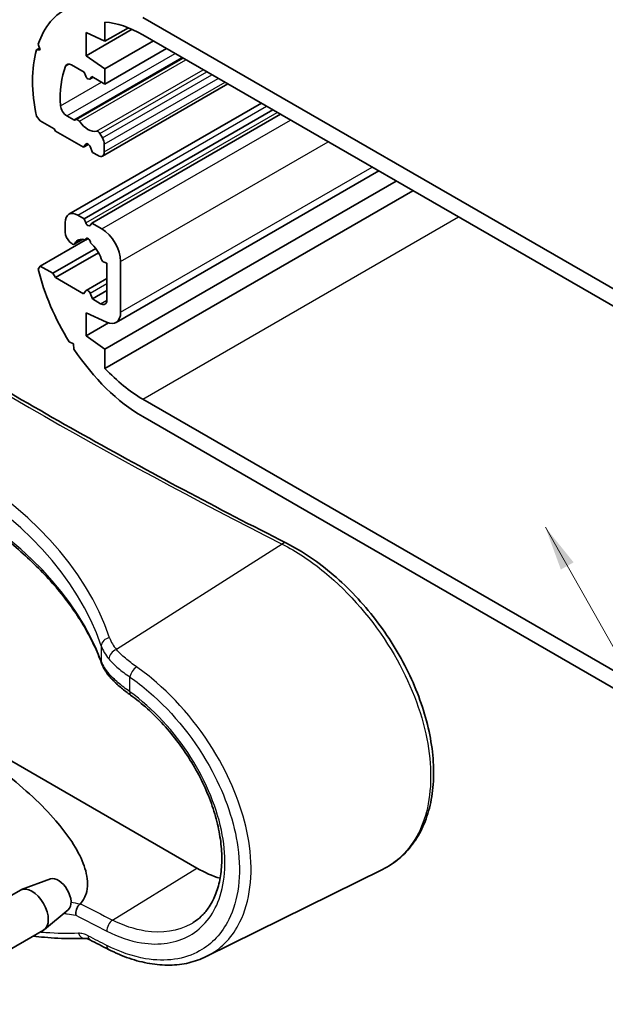
# Model space of a CAD drawing. Units: millimetres. Extents: x 0 to 1594, y 0 to 281.
# Drawn here: x 237 to 270, y 115 to 171 of the extents above; entities that cross this region are included whole.
import ezdxf

# ---------------------------------------------------------------- set-up
doc = ezdxf.new("R2010")
doc.units = ezdxf.units.MM
for name, color, linetype, lineweight in [('Symbol (ISO)', 7, 'Continuous', 18), ('Visible (ISO)', 7, 'Continuous', 35), ('Visible Narrow (ISO)', 7, 'Continuous', 25)]:
    doc.layers.add(name, color=color, linetype=linetype, lineweight=lineweight)
doc.styles.add('Note Text (TK)', font='txt')
doc.dimstyles.new('Default - Method 1b (TK)$7', dxfattribs={"dimtxt": 2.5, "dimasz": 2.5, "dimexe": 1, "dimexo": 1.5, "dimgap": 1, "dimtad": 1, "dimtoh": 1, "dimrnd": 1e-08, "dimdsep": 46, "dimtxsty": 'Note Text (TK)', "dimcen": 0.09, "dimdle": 5, "dimclrd": 100, "dimclre": 100, "dimclrt": 7, "dimadec": 1, "dimazin": 1, "dimtfac": 1, "dimtmove": 0, "dimatfit": 3, "dimfxl": 1, "dimtolj": 1, "dimlwd": -1, "dimlwe": -1, "dimarcsym": 0})

msp = doc.modelspace()

# ---------------------------------------------------------------- linework, layer by layer
at = {"layer": 'Visible (ISO)'}
for p, q in [((241.9402, 170.7445), (241.9402, 169.6599)), ((244.0615, 171.0071), (271.6387, 155.0854)), ((240.8796, 168.8434), (243.4621, 170.3344)), ((240.8796, 170.1498), (240.8796, 168.8434)), ((241.9402, 169.6599), (240.8796, 170.1498)), ((241.9402, 169.6599), (243.2583, 170.4209)), ((271.6387, 154.1056), (244.0615, 170.0273)), ((238.3062, 169.186), (238.1895, 169.5042)), ((241.9402, 168.1086), (244.6626, 169.6803)), ((238.089, 169.1767), (238.2711, 169.2818)), ((238.089, 169.1767), (238.3062, 169.186)), ((241.9402, 167.2512), (245.405, 169.2517)), ((240.3181, 165.2533), (246.3243, 168.7209)), ((240.8796, 168.8434), (241.9402, 168.1086)), ((240.7735, 167.9249), (240.0628, 168.3352)), ((240.8631, 167.6938), (240.7735, 167.9249)), ((241.9402, 168.1086), (241.9402, 167.2512)), ((241.0856, 167.5315), (241.2702, 167.6381)), ((241.1977, 167.6799), (241.1081, 167.5524)), ((241.9402, 167.2512), (241.1977, 167.6799)), ((241.8013, 163.2052), (248.8395, 167.2688)), ((239.9199, 159.9319), (250.7336, 166.1752)), ((240.7735, 159.6782), (251.3801, 165.802)), ((238.3062, 165.1852), (238.089, 165.4453)), ((239.084, 164.7361), (238.3062, 165.1852)), ((239.8012, 165.4651), (240.1846, 165.2438)), ((240.2846, 165.2339), (240.3181, 165.2533)), ((241.1977, 159.4333), (251.8044, 165.557)), ((239.1547, 164.6137), (239.084, 164.7361)), ((240.7381, 163.6995), (239.1547, 164.6137)), ((241.6532, 164.4824), (241.8013, 164.2259)), ((240.8631, 163.8773), (240.7381, 163.6995)), ((240.7381, 163.6995), (241.0209, 163.8627)), ((241.2331, 163.4137), (241.1081, 163.7359)), ((241.5513, 163.23), (241.2331, 163.4137)), ((241.9049, 163.8774), (241.9049, 163.4341)), ((242.5652, 153.8447), (257.3279, 162.368)), ((241.9402, 152.3502), (258.3097, 161.8011)), ((241.9402, 151.2656), (259.249, 161.2588)), ((240.4199, 159.8824), (240.7735, 159.6782)), ((240.7735, 159.6782), (240.8631, 159.4472)), ((239.7128, 158.9156), (239.7128, 159.4741)), ((241.1081, 159.3057), (241.1977, 159.4333)), ((241.1977, 159.4333), (241.7634, 159.1067)), ((238.3062, 157.0202), (240.8383, 158.4822)), ((240.2103, 158.2457), (240.6849, 158.5197)), ((240.8447, 158.4798), (240.9979, 158.5682)), ((239.0133, 156.612), (241.428, 158.0061)), ((240.0737, 158.2823), (239.9749, 158.37)), ((239.1547, 156.367), (241.5817, 157.7682)), ((238.1895, 156.8368), (238.3062, 157.0202)), ((238.3062, 157.0202), (239.0133, 156.612)), ((242.0463, 157.1895), (241.8975, 157.2294)), ((242.0463, 155.1059), (242.0463, 157.1895)), ((242.8241, 157.2696), (242.8241, 154.4169)), ((239.0133, 156.612), (239.1547, 156.367)), ((239.1547, 156.367), (240.7381, 155.4529)), ((240.8856, 155.6516), (242.0463, 156.3217)), ((240.7381, 155.4529), (240.8631, 155.6307)), ((241.2331, 155.1671), (242.0463, 155.6366)), ((241.1081, 155.4893), (241.2331, 155.1671)), ((241.2331, 155.1671), (241.6927, 154.9017)), ((240.8796, 154.3914), (240.8796, 153.085)), ((242.0282, 153.8609), (240.8796, 154.3914)), ((240.8796, 153.085), (242.1456, 153.816)), ((240.8796, 153.085), (241.9402, 152.3502)), ((240.1782, 152.6426), (239.9326, 152.7609)), ((240.1987, 152.3472), (240.1782, 152.6426)), ((241.9402, 152.3502), (241.9402, 151.2656)), ((244.0615, 149.5333), (271.6387, 133.6116)), ((271.6387, 132.6318), (244.0615, 148.5535)), ((247.1021, 123.1604), (219.5249, 139.0821)), ((247.6297, 118.1763), (257.5435, 123.0814)), ((238.8738, 122.5448), (237.2568, 121.9501)), ((229.9629, 117.7464), (237.189, 121.9184)), ((239.8738, 120.8127), (238.5503, 119.7096)), ((231.2629, 115.4948), (238.489, 119.6668))]:
    msp.add_line(p, q, dxfattribs=at)
for centre, major_axis, ratio, start_param, end_param in [((244.0615, 163.8628), (-4.375, 7.5777), 0.5773503, 6.2284196, 6.7480219), ((244.0615, 163.8628), (-3.775, 6.5385), 0.5773503, 5.4977871, 5.9064155), ((244.0615, 163.8628), (-4.375, 7.5777), 0.5773503, 0.5211929, 1.0496034), ((240.0628, 167.9269), (-0.25, 0.433), 0.5773503, 5.4977871, 6.7052716), ((244.0615, 163.8628), (3.275, -5.6725), 0.5773503, 3.5636789, 4.0180256), ((240.9856, 167.7047), (0.1, -0.1732), 0.5773503, 4.4505896, 6.5449847), ((239.8012, 165.8734), (0.25, -0.433), 0.5773503, 4.0180256, 5.4977871), ((240.1846, 165.4071), (0.1, -0.1732), 0.5773503, 5.4977871, 6.2831853), ((240.4181, 165.08), (-0.1, 0.1732), 0.5773503, 4.8610845, 6.2831853), ((240.9856, 165.6387), (0.575, -0.9959), 0.5773503, 4.8610845, 6.1344898), ((241.5532, 164.4247), (-0.1, 0.1732), 0.5773503, 4.712389, 6.1344898), ((241.5513, 164.0815), (0.25, -0.433), 0.5773503, 0.7853982, 1.5707963), ((240.9856, 163.725), (-0.1, 0.1732), 0.5773503, 4.4505896, 6.5449847), ((241.5513, 163.6382), (0.25, -0.433), 0.5773503, 5.4977871, 7.0685835), ((240.4199, 159.0659), (-0.5, 0.866), 0.5773503, 5.4977871, 7.0685835), ((240.9856, 159.4581), (0.1, -0.1732), 0.5773503, 4.4505896, 6.5449847), ((241.7634, 157.8819), (0.75, -1.299), 0.5773503, 0.7853982, 2.3561945), ((240.0664, 158.7115), (-0.25, 0.433), 0.5773503, 0.7853982, 2.0943951), ((240.9856, 157.4737), (-0.575, 0.9959), 0.5773503, 5.6719201, 6.6580886), ((240.9856, 158.4127), (-0.1, 0.1732), 0.5773503, 3.8399243, 7.15565), ((240.1103, 158.4189), (0.1, -0.1732), 0.5773503, 5.2359878, 6.6580886), ((240.9856, 157.4737), (-0.575, 0.9959), 0.5773503, 4.3374857, 5.3236542), ((241.8609, 157.4082), (-0.1, 0.1732), 0.5773503, 1.195893, 2.6179939), ((244.0615, 155.6978), (-4.375, 7.5777), 0.5773503, 1.1059597, 1.625562), ((240.9856, 155.4784), (-0.1, 0.1732), 0.5773503, 4.4505896, 6.5449847), ((241.6927, 155.31), (0.25, -0.433), 0.5773503, 5.4977871, 7.0685835), ((241.9402, 154.9272), (0.625, -1.0825), 0.5773503, 5.5974558, 7.0685835), ((244.0615, 155.6978), (-4.375, 7.5777), 0.5773503, 1.6819184, 2.3561945), ((244.0615, 155.6978), (3.775, -6.5385), 0.5773503, 5.0891588, 5.4977871), ((247.1021, 129.6924), (-4, 6.9282), 0.5773503, 2.3561945, 2.5901797), ((239.3239, 121.6499), (0.5025, -0.8704), 0.5773503, 0.0994957, 3.0420969), ((237.839, 120.7926), (-0.65, 1.1258), 0.5773503, 3.1415927, 6.2831853), ((447.0626, 240.022), (-310.2267, 13.5683), 0.5473163, 0.8689425, 0.8734453)]:
    msp.add_ellipse(centre, major_axis=major_axis, ratio=ratio, start_param=start_param, end_param=end_param, dxfattribs=at)
for points, knots in [([(252.144, 141.4325), (250.1959, 142.4175), (248.2694, 143.4179), (244.4608, 145.4489), (242.5787, 146.4796), (238.8601, 148.5706), (237.0235, 149.631), (233.3972, 151.7806), (231.6074, 152.8698), (228.0757, 155.0767), (226.3337, 156.1942), (224.6163, 157.3256)], [-0.06267486, -0.06267486, -0.06267486, -0.06267486, -0.03760491, -0.03760491, -0.01253497, -0.01253497, 0.01253497, 0.01253497, 0.03760491, 0.03760491, 0.06267486, 0.06267486, 0.06267486, 0.06267486]), ([(241.7526, 134.6781), (241.6276, 135.0212), (241.4846, 135.3631), (241.1626, 136.0438), (240.9836, 136.3824), (240.5902, 137.0552), (240.3757, 137.3894), (239.9118, 138.052), (239.6623, 138.3804), (239.129, 139.0302), (238.8452, 139.3517), (238.2441, 139.9863), (237.9268, 140.2996), (237.2598, 140.9166), (236.9101, 141.2203), (236.1793, 141.8173), (235.7982, 142.1105), (235.0061, 142.6851), (234.5951, 142.9665), (233.7443, 143.5165), (233.3046, 143.7851), (232.3981, 144.3085), (231.9314, 144.5632), (230.9723, 145.0579), (230.48, 145.2979), (229.4717, 145.7621), (228.9557, 145.9863), (227.9016, 146.4183), (227.3636, 146.6261), (226.2675, 147.0243), (225.7094, 147.2147), (224.5749, 147.5776), (223.9987, 147.7501), (222.8299, 148.0764), (222.2375, 148.2303), (220.7387, 148.591), (219.8236, 148.7858), (217.9688, 149.1309), (217.0291, 149.281), (216.0807, 149.4082)], [-0.5836564, -0.5836564, -0.5836564, -0.5836564, -0.5252908, -0.5252908, -0.4669251, -0.4669251, -0.4085595, -0.4085595, -0.3501938, -0.3501938, -0.2918282, -0.2918282, -0.2334626, -0.2334626, -0.1750969, -0.1750969, -0.1167313, -0.1167313, -0.0583656, -0.0583656, 0, 0, 0.0583656, 0.0583656, 0.1167313, 0.1167313, 0.1750969, 0.1750969, 0.2334626, 0.2334626, 0.2918282, 0.2918282, 0.3501938, 0.3501938, 0.4085595, 0.4085595, 0.4961079, 0.4961079, 0.5836564, 0.5836564, 0.5836564, 0.5836564]), ([(257.5435, 123.0814), (257.8739, 123.2449), (258.1829, 123.4469), (258.7466, 123.9206), (259.0013, 124.1921), (259.4538, 124.8001), (259.6505, 125.1376), (259.9814, 125.8726), (260.1141, 126.2715), (260.3105, 127.1203), (260.3728, 127.5712), (260.4246, 128.5115), (260.4131, 129.0012), (260.3169, 130.0055), (260.2318, 130.52), (259.991, 131.5601), (259.8352, 132.0855), (259.4576, 133.1344), (259.2358, 133.6579), (258.7325, 134.6901), (258.4509, 135.1989), (257.8358, 136.1895), (257.5021, 136.6714), (256.7912, 137.5968), (256.414, 138.0402), (255.6257, 138.8775), (255.2145, 139.2713), (254.3685, 139.9997), (253.9336, 140.3341), (253.0475, 140.9364), (252.5963, 141.2039), (252.144, 141.4325)], [0.7615419, 0.7615419, 0.7615419, 0.7615419, 0.9186093, 0.9186093, 1.0752764, 1.0752764, 1.2345235, 1.2345235, 1.397679, 1.397679, 1.5641322, 1.5641322, 1.7325449, 1.7325449, 1.9018305, 1.9018305, 2.0714669, 2.0714669, 2.2413216, 2.2413216, 2.4113841, 2.4113841, 2.5817245, 2.5817245, 2.7523537, 2.7523537, 2.9233088, 2.9233088, 3.0945867, 3.0945867, 3.2672795, 3.2672795, 3.2672795, 3.2672795]), ([(241.7526, 134.6781), (241.7733, 134.6212), (241.7965, 134.5651), (241.8477, 134.4545), (241.8756, 134.4), (241.9359, 134.2928), (241.9683, 134.24), (242.0373, 134.1364), (242.0739, 134.0855), (242.1511, 133.9856), (242.1916, 133.9366), (242.2341, 133.8886)], [-0.5836564, -0.5836564, -0.5836564, -0.5836564, -0.53103108, -0.53103108, -0.47840576, -0.47840576, -0.42578044, -0.42578044, -0.37315512, -0.37315512, -0.3205298, -0.3205298, -0.3205298, -0.3205298]), ([(242.2341, 133.8886), (242.294, 133.8208), (242.3577, 133.7534), (242.4919, 133.6188), (242.5624, 133.5517), (242.7101, 133.4178), (242.7872, 133.3509), (242.9473, 133.2176), (243.0304, 133.151), (243.2019, 133.0184), (243.2903, 132.9523), (243.3811, 132.8866)], [0, 0, 0, 0, 0.03522944, 0.03522944, 0.07045888, 0.07045888, 0.10568832, 0.10568832, 0.14091776, 0.14091776, 0.1761472, 0.1761472, 0.1761472, 0.1761472]), ([(243.3811, 132.8866), (243.7018, 132.6545), (244.0191, 132.3975), (244.6393, 131.8388), (244.9421, 131.5371), (245.5242, 130.8969), (245.8035, 130.5583), (246.3304, 129.8531), (246.5779, 129.4866), (247.0342, 128.7356), (247.243, 128.3511), (247.616, 127.5746), (247.7803, 127.1826), (248.0604, 126.4018), (248.1763, 126.0129), (248.3572, 125.2482), (248.4224, 124.8725), (248.5014, 124.1436), (248.5154, 123.7903), (248.4929, 123.1143), (248.4564, 122.7916), (248.3351, 122.1826), (248.2498, 121.8968), (248.0323, 121.3653), (247.899, 121.121), (247.627, 120.7355), (247.4966, 120.5835), (247.2134, 120.3116), (247.0608, 120.1917), (246.8976, 120.0879)], [0, 0, 0, 0, 0.1363575, 0.1363575, 0.2731471, 0.2731471, 0.4101733, 0.4101733, 0.547209, 0.547209, 0.6840511, 0.6840511, 0.820523, 0.820523, 0.956556, 0.956556, 1.092178, 1.092178, 1.227636, 1.227636, 1.3635271, 1.3635271, 1.5010897, 1.5010897, 1.6424902, 1.6424902, 1.7515715, 1.7515715, 1.8606527, 1.8606527, 1.8606527, 1.8606527]), ([(232.8313, 130.8234), (234.0199, 130.1371), (235.2404, 129.3338), (237.4398, 127.6177), (238.4192, 126.7051), (239.4862, 125.4634), (239.8007, 125.0593), (240.3436, 124.2308), (240.5714, 123.8062), (240.8582, 123.063), (240.9629, 122.6402), (240.9652, 122.1018), (240.9375, 121.8851), (240.846, 121.6036), (240.7915, 121.4817), (240.6858, 121.3076), (240.6288, 121.2288), (240.5604, 121.1521)], [1.8502078, 1.8502078, 1.8502078, 1.8502078, 2.3545232, 2.3545232, 2.8588386, 2.8588386, 3.0649839, 3.0649839, 3.2711292, 3.2711292, 3.450831, 3.450831, 3.5415805, 3.5415805, 3.5939355, 3.5939355, 3.6336318, 3.6336318, 3.6336318, 3.6336318]), ([(240.541, 121.134), (240.4991, 121.1006), (240.46, 121.0573), (240.3914, 120.9551), (240.3626, 120.8972), (240.3216, 120.781), (240.3083, 120.7243), (240.295, 120.6121), (240.295, 120.5574), (240.3019, 120.5057), (240.302, 120.5047), (240.3021, 120.5038)], [-0.073804219, -0.073804219, -0.073804219, -0.073804219, -0.054481319, -0.054481319, -0.034980321, -0.034980321, -0.017514142, -0.017514142, 0, 0, 0.000320314, 0.000320314, 0.000320314, 0.000320314]), ([(240.8055, 119.2037), (240.5571, 119.1952), (240.3074, 119.1917), (239.8055, 119.1949), (239.5534, 119.2016), (239.0471, 119.2249), (238.7928, 119.2416), (238.326, 119.2811), (238.1138, 119.3025), (237.901, 119.3273)], [0, 0, 0, 0, 0.10876596, 0.10876596, 0.21753192, 0.21753192, 0.32629788, 0.32629788, 0.41647035, 0.41647035, 0.41647035, 0.41647035]), ([(241.0986, 119.121), (241.0733, 119.1341), (241.0488, 119.1454), (241.0017, 119.1649), (240.9791, 119.173), (240.9365, 119.1862), (240.9165, 119.1912), (240.8794, 119.1987), (240.8623, 119.2011), (240.8314, 119.2038), (240.8176, 119.2041), (240.8055, 119.2037)], [0, 0, 0, 0, 0.014999219, 0.014999219, 0.029998438, 0.029998438, 0.044997657, 0.044997657, 0.059996875, 0.059996875, 0.074996094, 0.074996094, 0.074996094, 0.074996094]), ([(247.6297, 118.1763), (247.3205, 118.0233), (246.9914, 117.9063), (246.3046, 117.7467), (245.947, 117.7039), (245.2136, 117.6913), (244.8378, 117.7215), (244.0764, 117.8518), (243.6909, 117.9519), (242.9179, 118.2184), (242.5305, 118.3848), (242.1458, 118.5819)], [2.16180557, 2.16180557, 2.16180557, 2.16180557, 2.30778197, 2.30778197, 2.45375837, 2.45375837, 2.59973477, 2.59973477, 2.74571117, 2.74571117, 2.89168757, 2.89168757, 2.89168757, 2.89168757])]:
    msp.add_open_spline(points, degree=3, knots=knots, dxfattribs=at)
msp.add_open_spline([(240.5604, 121.1521), (240.5549, 121.1459), (240.5484, 121.1399), (240.541, 121.134)], degree=3, dxfattribs=at)
at = {"layer": 'Visible Narrow (ISO)'}
for p, q in [((239.8012, 165.4651), (245.8824, 168.9761)), ((239.7323, 168.2628), (239.9371, 168.3811)), ((240.1846, 165.2438), (246.2657, 168.7548)), ((240.5021, 165.1628), (246.4946, 168.6226)), ((241.4691, 164.6045), (247.4616, 168.0643)), ((241.6532, 164.4824), (247.6594, 167.9501)), ((239.4492, 166.0395), (241.744, 167.3645)), ((241.1081, 167.5524), (241.2634, 167.642)), ((241.8013, 164.2259), (247.9556, 167.7791)), ((241.9049, 163.8774), (248.3092, 167.5749)), ((241.9049, 163.4341), (248.6931, 167.3533)), ((240.4199, 159.8824), (251.0265, 166.0061)), ((240.8631, 159.4472), (251.625, 165.6605)), ((241.7634, 159.1067), (252.37, 165.2304)), ((242.8241, 157.2696), (254.4914, 164.0057)), ((240.8631, 163.8773), (240.9149, 163.9072)), ((242.8241, 154.4169), (256.9618, 162.5793)), ((244.0615, 149.5333), (261.8099, 159.7803)), ((240.24, 158.2789), (240.6611, 158.522)), ((241.1081, 155.4893), (242.0463, 156.031)), ((241.6927, 154.9017), (242.0463, 155.1059)), ((251.8999, 141.3833), (242.5902, 135.445)), ((241.7326, 135.6564), (241.7326, 134.7914)), ((243.3457, 133.074), (243.3457, 133.9013)), ((242.3615, 120.2323), (247.1021, 123.1604))]:
    msp.add_line(p, q, dxfattribs=at)
for centre, major_axis, ratio, start_param, end_param in [((457.825, 289.492), (311.2018, 14.9145), 0.6067281, 3.8352464, 3.9605961), ((209.4245, 131.0459), (-33.4438, -1.6028), 0.6067281, 3.3142648, 4.4815776), ((209.443, 130.6489), (32.9435, 1.6042), 0.6071588, 0.1721852, 1.339498), ((209.443, 131.7746), (-32.9535, 0.9774), 0.556545, 3.35984, 4.5271528), ((251.9184, 140.9863), (0.2256, 0.4462), 0.5419473, 0, 0.8066841), ((242.2224, 135.7142), (-0.4734, -0.161), 0.7829365, 4.489955, 6.0170656), ((246.6127, 136.7925), (-4.4981, -0.2156), 0.6067281, 0.1726722, 0.4357988), ((246.6312, 136.3955), (4.9983, 0.2144), 0.6038768, 3.3174392, 3.5805658), ((242.6087, 135.048), (0.3816, 0.3231), 0.720219, 1.0646824, 2.5857879), ((242.2224, 134.8492), (-0.4698, -0.1712), 0.8108977, 5.9998295, 6.2831853), ((246.6312, 135.2628), (-4.9995, 0.132), 0.5589372, 0.2164942, 0.4796208), ((242.6087, 134.2198), (-0.3746, -0.3312), 0.7361582, 5.7117605, 6.2831853), ((243.6743, 134.1189), (-0.2851, -0.4107), 0.4281627, 4.0275392, 5.5339583), ((243.6743, 133.2917), (-0.2932, -0.405), 0.4105328, 5.5422342, 6.2831853), ((447.5781, 263.4668), (-310.279, -9.7258), 0.5971344, 0.8217966, 0.82956), ((447.5904, 263.0659), (310.7791, 9.7252), 0.5971032, 3.963693, 3.9711849), ((242.3738, 119.8314), (0.2259, 0.446), 0.5411967, 0.7896867, 2.3256455), ((240.7884, 119.7034), (0.0171, -0.4997), 0.7453979, 5.1320145, 6.2831853), ((241.3282, 119.5652), (-0.2296, -0.4442), 0.5409146, 5.4716847, 6.2831853), ((447.5904, 240.1773), (-310.7472, 13.3909), 0.54643, 0.8673171, 0.871818), ((242.3738, 119.0269), (-0.2281, -0.445), 0.538027, 5.4697968, 6.2831853)]:
    msp.add_ellipse(centre, major_axis=major_axis, ratio=ratio, start_param=start_param, end_param=end_param, dxfattribs=at)
for points, knots in [([(251.8999, 141.3833), (252.7028, 140.9749), (253.5094, 140.4393), (255.6983, 138.6326), (257.0055, 137.1151), (258.9441, 133.9298), (259.6234, 132.2901), (260.3041, 129.2127), (260.3346, 127.7722), (259.7963, 125.3739), (259.2543, 124.3999), (258.2044, 123.4655), (257.8867, 123.2518), (257.5431, 123.0819)], [-3.2672795, -3.2672795, -3.2672795, -3.2672795, -2.9599591, -2.9599591, -2.4000869, -2.4000869, -1.8898104, -1.8898104, -1.4028998, -1.4028998, -0.9367824, -0.9367824, -0.7615419, -0.7615419, -0.7615419, -0.7615419]), ([(243.7184, 134.4733), (243.4913, 134.6318), (243.2807, 134.7936), (242.9011, 135.1192), (242.7325, 135.283), (242.5902, 135.445)], [0, 0, 0, 0, 0.08756504, 0.08756504, 0.17600974, 0.17600974, 0.17600974, 0.17600974]), ([(242.1618, 134.9186), (242.3086, 134.7456), (242.4843, 134.5722), (242.8827, 134.2314), (243.105, 134.0638), (243.3457, 133.9013)], [-0.17600974, -0.17600974, -0.17600974, -0.17600974, -0.08756504, -0.08756504, 0, 0, 0, 0]), ([(243.3457, 133.074), (243.1048, 133.2431), (242.8815, 133.4146), (242.483, 133.7554), (242.308, 133.9247), (242.1618, 134.0904)], [-0.1761472, -0.1761472, -0.1761472, -0.1761472, -0.0880736, -0.0880736, 0, 0, 0, 0]), ([(247.6297, 118.1764), (247.6924, 118.2074), (247.7542, 118.2399), (248.5414, 118.6821), (249.1289, 119.3153), (250.0963, 121.2697), (250.2834, 122.7693), (249.8606, 125.8604), (249.3353, 127.4212), (247.6096, 130.6819), (246.2943, 132.3386), (244.472, 133.9162), (244.0974, 134.2086), (243.7184, 134.4733)], [-2.1618056, -2.1618056, -2.1618056, -2.1618056, -2.1298707, -2.1298707, -1.748497, -1.748497, -1.2094435, -1.2094435, -0.7271877, -0.7271877, -0.1461217, -0.1461217, 0, 0, 0, 0]), ([(243.3457, 133.9013), (243.7079, 133.65), (244.066, 133.3723), (245.808, 131.8739), (247.0661, 130.2999), (248.7172, 127.2006), (249.2199, 125.7166), (249.6246, 122.7766), (249.4455, 121.3497), (248.5197, 119.4891), (247.9575, 118.886), (246.4086, 118.019), (245.3541, 117.8669), (243.5144, 118.1804), (242.777, 118.4342), (242.0432, 118.8104)], [0, 0, 0, 0, 0.1461217, 0.1461217, 0.7271877, 0.7271877, 1.2094435, 1.2094435, 1.748497, 1.748497, 2.1298707, 2.1298707, 2.5986811, 2.5986811, 2.8916876, 2.8916876, 2.8916876, 2.8916876]), ([(242.0432, 119.6149), (242.7011, 119.2816), (243.3613, 119.0581), (245.0066, 118.7874), (245.9472, 118.9301), (247.4542, 119.7903), (248.0255, 120.4969), (248.7222, 122.4193), (248.7863, 123.683), (248.272, 126.4653), (247.6487, 127.9911), (245.8405, 130.8419), (244.6293, 132.1455), (243.3457, 133.074)], [-2.5689903, -2.5689903, -2.5689903, -2.5689903, -2.3062989, -2.3062989, -1.8859926, -1.8859926, -1.4731053, -1.4731053, -1.0128351, -1.0128351, -0.5204645, -0.5204645, 0, 0, 0, 0]), ([(239.636, 120.6144), (239.6978, 120.6034), (239.7596, 120.5926), (239.9818, 120.5546), (240.1421, 120.5285), (240.3021, 120.5038)], [-11.431409426, -11.431409426, -11.431409426, -11.431409426, -11.405328191, -11.405328191, -11.337608386, -11.337608386, -11.337608386, -11.337608386]), ([(246.8976, 120.088), (246.8555, 120.0612), (246.8128, 120.0354), (246.0507, 119.5988), (245.1615, 119.4612), (243.6068, 119.7112), (242.983, 119.92), (242.3615, 120.2323)], [1.86065275, 1.86065275, 1.86065275, 1.86065275, 1.88599258, 1.88599258, 2.30629887, 2.30629887, 2.56899031, 2.56899031, 2.56899031, 2.56899031]), ([(240.4552, 119.4881), (239.8504, 119.468), (239.2367, 119.4786), (238.5038, 119.5271), (238.3911, 119.5356), (238.2782, 119.5451)], [0, 0, 0, 0, 0.2719149, 0.2719149, 0.3211934, 0.3211934, 0.3211934, 0.3211934]), ([(240.9958, 119.3495), (240.9023, 119.3978), (240.8088, 119.434), (240.6269, 119.4806), (240.5386, 119.4909), (240.4552, 119.4881)], [0, 0, 0, 0, 0.037498047, 0.037498047, 0.074996094, 0.074996094, 0.074996094, 0.074996094])]:
    msp.add_open_spline(points, degree=3, knots=knots, dxfattribs=at)
msp.add_open_spline([(240.541, 121.134), (240.3724, 121.1602), (240.2035, 121.1881), (240.0343, 121.2175)], degree=3, dxfattribs=at)

# ---------------------------------------------------------------- leaders
at = {"layer": 'Symbol (ISO)', "color": 100, "annotation_type": 0, "has_hookline": 1, "hookline_direction": 0, "text_width": 21.804}
msp.add_leader([(266.6921, 142.3271), (280.2265, 118.375), (282.7265, 118.375)], dimstyle='Default - Method 1b (TK)$7', override={"dimgap": 0, "dimtad": 1}, dxfattribs=at)

doc.saveas('drawing.dxf')
